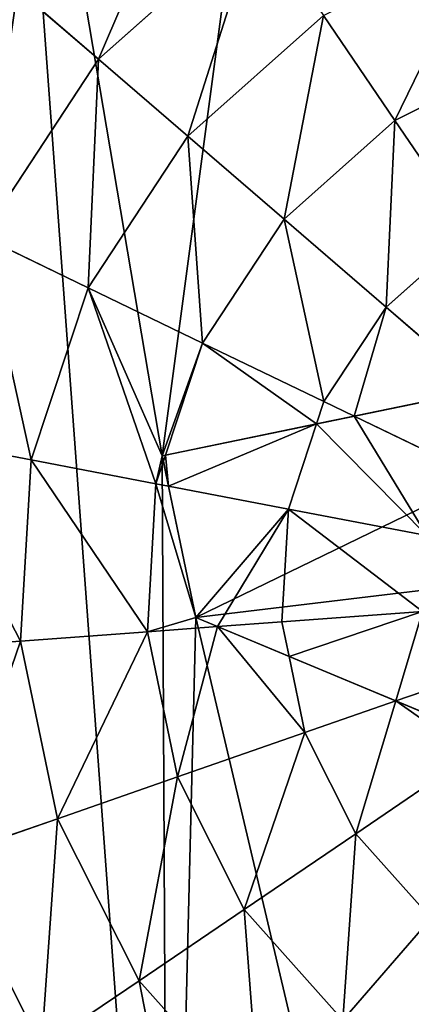
# Model space of a CAD drawing. Extents: x 0 to 6576, y 0 to 2213.
# Drawn here: x 4306 to 4385, y 929 to 1127 of the extents above; entities that cross this region are included whole.
import ezdxf

# ---------------------------------------------------------------- set-up
doc = ezdxf.new("R2010")
doc.units = 0
doc.header["$LTSCALE"] = 25.4
doc.layers.get('0').update_dxf_attribs({"color": 13, "linetype": 'CONTINUOUS'})

msp = doc.modelspace()

# ---------------------------------------------------------------- linework, layer by layer
at = {"color": 2}
for p, q in [((4353.77, 1147.75, 196.11), (4321.9, 1119.36, 196.11)), ((4353.77, 1147.75, 196.11), (4321.9, 1119.36, 196.11)), ((4321.9, 1119.36, 196.11), (4305.61, 1133.42, 172.58)), ((4321.9, 1119.36, 196.11), (4305.61, 1133.42, 172.58)), ((4367.08, 1128.16, 216.75), (4339.83, 1103.88, 216.75)), ((4367.08, 1128.16, 216.75), (4339.83, 1103.88, 216.75)), ((4381.44, 1107.03, 234.27), (4367.08, 1128.16, 216.75)), ((4381.44, 1107.03, 234.27), (4367.08, 1128.16, 216.75)), ((4321.9, 1119.36, 196.11), (4298.47, 1083.69, 196.11)), ((4321.9, 1119.36, 196.11), (4298.47, 1083.69, 196.11)), ((4339.83, 1103.88, 216.75), (4321.9, 1119.36, 196.11)), ((4339.83, 1103.88, 216.75), (4321.9, 1119.36, 196.11)), ((4408.08, 1120.43, 234.27), (4381.44, 1107.03, 234.27)), ((4408.08, 1120.43, 234.27), (4381.44, 1107.03, 234.27)), ((4381.44, 1107.03, 234.27), (4359.17, 1087.19, 234.27)), ((4381.44, 1107.03, 234.27), (4359.17, 1087.19, 234.27)), ((4396.67, 1084.62, 248.45), (4381.44, 1107.03, 234.27)), ((4396.67, 1084.62, 248.45), (4381.44, 1107.03, 234.27)), ((4339.83, 1103.88, 216.75), (4319.79, 1073.38, 216.75)), ((4339.83, 1103.88, 216.75), (4319.79, 1073.38, 216.75)), ((4359.17, 1087.19, 234.27), (4339.83, 1103.88, 216.75)), ((4359.17, 1087.19, 234.27), (4339.83, 1103.88, 216.75)), ((4359.17, 1087.19, 234.27), (4342.79, 1062.26, 234.27)), ((4359.17, 1087.19, 234.27), (4342.79, 1062.26, 234.27)), ((4379.68, 1069.48, 248.45), (4359.17, 1087.19, 234.27)), ((4379.68, 1069.48, 248.45), (4359.17, 1087.19, 234.27)), ((4396.67, 1084.62, 248.45), (4379.68, 1069.48, 248.45)), ((4396.67, 1084.62, 248.45), (4379.68, 1069.48, 248.45)), ((4319.79, 1073.38, 216.75), (4298.47, 1083.69, 196.11)), ((4319.79, 1073.38, 216.75), (4298.47, 1083.69, 196.11)), ((4319.79, 1073.38, 216.75), (4308.33, 1038.73, 216.75)), ((4319.79, 1073.38, 216.75), (4308.33, 1038.73, 216.75)), ((4342.79, 1062.26, 234.27), (4319.79, 1073.38, 216.75)), ((4342.79, 1062.26, 234.27), (4319.79, 1073.38, 216.75)), ((4379.68, 1069.48, 248.45), (4367.19, 1050.47, 248.45)), ((4379.68, 1069.48, 248.45), (4367.19, 1050.47, 248.45)), ((4398.93, 1052.86, 258.02), (4379.68, 1069.48, 248.45)), ((4398.93, 1052.86, 258.02), (4379.68, 1069.48, 248.45)), ((4342.79, 1062.26, 234.27), (4335.33, 1039.69, 234.27)), ((4342.79, 1062.26, 234.27), (4335.33, 1039.69, 234.27)), ((4367.19, 1050.47, 248.45), (4342.79, 1062.26, 234.27)), ((4367.19, 1050.47, 248.45), (4342.79, 1062.26, 234.27)), ((4367.19, 1050.47, 248.45), (4365.7, 1045.98, 248.45)), ((4367.19, 1050.47, 248.45), (4365.7, 1045.98, 248.45)), ((4373.23, 1047.54, 250.98), (4367.19, 1050.47, 248.45)), ((4373.23, 1047.54, 250.98), (4367.19, 1050.47, 248.45)), ((4392.67, 1038.14, 259.1), (4373.23, 1047.54, 250.98)), ((4392.67, 1038.14, 259.1), (4373.23, 1047.54, 250.98)), ((4365.7, 1045.98, 248.45), (4360.04, 1028.86, 248.45)), ((4365.7, 1045.98, 248.45), (4360.04, 1028.86, 248.45)), ((4308.33, 1038.73, 216.75), (4285.07, 1043.17, 196.11)), ((4308.33, 1038.73, 216.75), (4285.07, 1043.17, 196.11)), ((4308.33, 1038.73, 216.75), (4306.23, 1002.29, 216.75)), ((4308.33, 1038.73, 216.75), (4306.23, 1002.29, 216.75)), ((4333.42, 1033.94, 234.27), (4308.33, 1038.73, 216.75)), ((4333.42, 1033.94, 234.27), (4308.33, 1038.73, 216.75)), ((4334.92, 1038.46, 234.27), (4333.42, 1033.94, 234.27)), ((4334.92, 1038.46, 234.27), (4333.42, 1033.94, 234.27)), ((4335.33, 1039.69, 234.27), (4334.92, 1038.46, 234.27)), ((4333.42, 1033.94, 234.27), (4331.71, 1004.16, 234.27)), ((4333.42, 1033.94, 234.27), (4331.71, 1004.16, 234.27)), ((4335.95, 1033.46, 235.62), (4333.42, 1033.94, 234.27)), ((4335.95, 1033.46, 235.62), (4333.42, 1033.94, 234.27)), ((4360.04, 1028.86, 248.45), (4335.95, 1033.46, 235.62)), ((4360.04, 1028.86, 248.45), (4335.95, 1033.46, 235.62)), ((4360.04, 1028.86, 248.45), (4358.73, 1006.15, 248.45)), ((4360.04, 1028.86, 248.45), (4358.73, 1006.15, 248.45)), ((4387.85, 1023.56, 259.1), (4360.04, 1028.86, 248.45)), ((4387.85, 1023.56, 259.1), (4360.04, 1028.86, 248.45)), ((4386.97, 1008.22, 259.1), (4358.73, 1006.15, 248.45)), ((4386.97, 1008.22, 259.1), (4358.73, 1006.15, 248.45)), ((4345.78, 1005.2, 241.66), (4331.71, 1004.16, 234.27)), ((4345.78, 1005.2, 241.66), (4331.71, 1004.16, 234.27)), ((4358.73, 1006.15, 248.45), (4345.78, 1005.2, 241.66)), ((4358.73, 1006.15, 248.45), (4345.78, 1005.2, 241.66)), ((4358.73, 1006.15, 248.45), (4360.17, 999.2, 248.45)), ((4358.73, 1006.15, 248.45), (4360.17, 999.2, 248.45)), ((4331.71, 1004.16, 234.27), (4306.23, 1002.29, 216.75)), ((4331.71, 1004.16, 234.27), (4306.23, 1002.29, 216.75)), ((4331.71, 1004.16, 234.27), (4337.76, 974.96, 234.27)), ((4331.71, 1004.16, 234.27), (4337.76, 974.96, 234.27)), ((4306.23, 1002.29, 216.75), (4282.61, 1000.56, 196.11)), ((4306.23, 1002.29, 216.75), (4282.61, 1000.56, 196.11)), ((4306.23, 1002.29, 216.75), (4313.63, 966.55, 216.75)), ((4306.23, 1002.29, 216.75), (4313.63, 966.55, 216.75)), ((4360.17, 999.2, 248.45), (4363.35, 983.87, 248.45)), ((4360.17, 999.2, 248.45), (4363.35, 983.87, 248.45)), ((4390.08, 993.18, 259.1), (4381.65, 990.24, 255.74)), ((4390.08, 993.18, 259.1), (4381.65, 990.24, 255.74)), ((4381.65, 990.24, 255.74), (4363.35, 983.87, 248.45)), ((4381.65, 990.24, 255.74), (4363.35, 983.87, 248.45)), ((4363.35, 983.87, 248.45), (4337.76, 974.96, 234.27)), ((4363.35, 983.87, 248.45), (4337.76, 974.96, 234.27)), ((4363.35, 983.87, 248.45), (4373.57, 963.54, 248.45)), ((4363.35, 983.87, 248.45), (4373.57, 963.54, 248.45)), ((4396.98, 979.45, 259.1), (4373.57, 963.54, 248.45)), ((4396.98, 979.45, 259.1), (4373.57, 963.54, 248.45)), ((4337.76, 974.96, 234.27), (4313.63, 966.55, 216.75)), ((4337.76, 974.96, 234.27), (4313.63, 966.55, 216.75)), ((4337.76, 974.96, 234.27), (4351.16, 948.31, 234.27)), ((4337.76, 974.96, 234.27), (4351.16, 948.31, 234.27)), ((4313.63, 966.55, 216.75), (4291.27, 958.77, 196.11)), ((4313.63, 966.55, 216.75), (4291.27, 958.77, 196.11)), ((4313.63, 966.55, 216.75), (4330.03, 933.95, 216.75)), ((4313.63, 966.55, 216.75), (4330.03, 933.95, 216.75)), ((4373.57, 963.54, 248.45), (4351.16, 948.31, 234.27)), ((4373.57, 963.54, 248.45), (4351.16, 948.31, 234.27)), ((4373.57, 963.54, 248.45), (4388.71, 946.55, 248.45)), ((4373.57, 963.54, 248.45), (4388.71, 946.55, 248.45)), ((4291.27, 958.77, 196.11), (4310.44, 920.64, 196.11)), ((4291.27, 958.77, 196.11), (4310.44, 920.64, 196.11)), ((4351.16, 948.31, 234.27), (4330.03, 933.95, 216.75)), ((4351.16, 948.31, 234.27), (4330.03, 933.95, 216.75)), ((4351.16, 948.31, 234.27), (4371, 926.04, 234.27)), ((4351.16, 948.31, 234.27), (4371, 926.04, 234.27)), ((4388.71, 946.55, 248.45), (4371, 926.04, 234.27)), ((4388.71, 946.55, 248.45), (4371, 926.04, 234.27)), ((4330.03, 933.95, 216.75), (4310.44, 920.64, 196.11)), ((4330.03, 933.95, 216.75), (4310.44, 920.64, 196.11)), ((4330.03, 933.95, 216.75), (4354.31, 906.7, 216.75)), ((4330.03, 933.95, 216.75), (4354.31, 906.7, 216.75))]:
    msp.add_line(p, q, dxfattribs=at)
at = {"color": 254}
for p, q in [((4334.69, 1039.56, 23.13), (4462.95, 1066.12, 23.13)), ((4334.69, 1039.56, 23.13), (4462.95, 1066.12, 23.13)), ((4398.93, 1052.86, 258.02), (4373.23, 1047.54, 250.98)), ((4398.93, 1052.86, 258.02), (4373.23, 1047.54, 250.98)), ((4373.23, 1047.54, 250.98), (4365.7, 1045.98, 248.45)), ((4373.23, 1047.54, 250.98), (4365.7, 1045.98, 248.45)), ((4365.7, 1045.98, 248.45), (4335.33, 1039.69, 234.27)), ((4365.7, 1045.98, 248.45), (4335.33, 1039.69, 234.27)), ((4335.33, 1039.69, 234.27), (4334.69, 1039.56, 233.89)), ((4341.43, 1007.01, 23.13), (4334.69, 1039.56, 23.13)), ((4334.69, 1039.56, 233.89), (4334.92, 1038.46, 234.27)), ((4341.43, 1007.01, 23.13), (4334.69, 1039.56, 23.13)), ((4334.92, 1038.46, 234.27), (4335.95, 1033.46, 235.62)), ((4334.92, 1038.46, 234.27), (4335.95, 1033.46, 235.62)), ((4335.95, 1033.46, 235.62), (4341.43, 1007.01, 239.31)), ((4335.95, 1033.46, 235.62), (4341.43, 1007.01, 239.31)), ((4341.43, 1007.01, 23.13), (4488, 945.89, 23.13)), ((4345.78, 1005.2, 241.66), (4341.43, 1007.01, 239.31)), ((4341.43, 1007.01, 23.13), (4488, 945.89, 23.13)), ((4345.78, 1005.2, 241.66), (4341.43, 1007.01, 239.31)), ((4360.17, 999.2, 248.45), (4345.78, 1005.2, 241.66)), ((4360.17, 999.2, 248.45), (4345.78, 1005.2, 241.66)), ((4381.65, 990.24, 255.74), (4360.17, 999.2, 248.45)), ((4381.65, 990.24, 255.74), (4360.17, 999.2, 248.45)), ((4394.19, 985.01, 259.1), (4381.65, 990.24, 255.74)), ((4394.19, 985.01, 259.1), (4381.65, 990.24, 255.74))]:
    msp.add_line(p, q, dxfattribs=at)

# ---------------------------------------------------------------- meshes
at = {"color": 2}
mesh = msp.add_polyface(dxfattribs=at)
corners = [(4207.67, 929.66, 23.13), (4198.12, 1059.75, 23.13), (4194.33, 994.08, 23.13), (4218.78, 1122.21, 23.13), (4237.23, 870.89, 23.13), (4254.9, 1177.19, 23.13), (4281, 821.77, 23.13), (4304.01, 1220.96, 23.13), (4335.98, 785.65, 23.13), (4334.69, 1039.56, 23.13), (4341.43, 1007.01, 23.13), (4398.44, 765, 23.13), (4488, 945.89, 23.13), (4464.11, 761.21, 23.13), (4496.32, 767.88, 23.13), (4521.93, 952.91, 23.13), (4528.53, 774.55, 23.13), (4545.48, 1044.09, 23.13), (4504.79, 1035.66, 23.13), (4587.3, 804.11, 23.13), (4555.34, 1239.41, 23.13), (4610.32, 1203.29, 23.13), (4636.42, 847.87, 23.13), (4654.08, 1154.18, 23.13), (4672.54, 902.85, 23.13), (4683.64, 1095.41, 23.13), (4693.19, 965.31, 23.13), (4696.98, 1030.99, 23.13), (4457.76, 1091.22, 23.13), (4492.88, 1260.07, 23.13), (4427.2, 1263.85, 23.13), (4491.82, 1098.28, 23.13), (4497.02, 1073.18, 23.13), (4537.71, 1081.6, 23.13), (4362.78, 1250.51, 23.13), (4462.95, 1066.12, 23.13)]
mesh.append_faces([[corners[k] for k in face] for face in [(0, 1, 2), (15, 17, 18), (25, 26, 27)]], dxfattribs={"vtx0": -1, "color": 2})
mesh.append_faces([[corners[k] for k in face] for face in [(1, 0, 3), (3, 4, 5), (5, 6, 7), (9, 8, 10), (10, 11, 12), (12, 14, 15), (20, 19, 21), (21, 22, 23), (23, 24, 25), (29, 32, 20), (34, 28, 30)]], dxfattribs={"vtx0": -1, "vtx1": -1, "color": 2})
mesh.append_faces([[corners[k] for k in face] for face in [(7, 8, 9), (17, 15, 16), (17, 19, 20)]], dxfattribs={"vtx0": -1, "vtx1": -1, "vtx2": -1, "color": 2})
mesh.append_faces([[corners[k] for k in face] for face in [(3, 0, 4), (5, 4, 6), (7, 6, 8), (10, 8, 11), (12, 11, 13), (12, 13, 14), (15, 14, 16), (17, 16, 19), (21, 19, 22), (23, 22, 24), (25, 24, 26), (28, 29, 30), (29, 28, 31), (29, 31, 32), (20, 32, 33), (20, 33, 17), (9, 34, 7), (34, 9, 35), (34, 35, 28)]], dxfattribs={"vtx0": -1, "vtx2": -1, "color": 2})
mesh = msp.add_polyface(dxfattribs=at)
corners = [(4341.67, 1165.55, 172.58), (4321.9, 1119.36, 196.11), (4305.61, 1133.42, 172.58), (4353.77, 1147.75, 196.11)]
mesh.append_faces([[corners[k] for k in face] for face in [(0, 1, 2), (1, 0, 3)]], dxfattribs={"vtx0": -1, "color": 2})
mesh = msp.add_polyface(dxfattribs=at)
corners = [(4353.77, 1147.75, 196.11), (4339.83, 1103.88, 216.75), (4321.9, 1119.36, 196.11), (4367.08, 1128.16, 216.75)]
mesh.append_faces([[corners[k] for k in face] for face in [(0, 1, 2), (1, 0, 3)]], dxfattribs={"vtx0": -1, "color": 2})
mesh = msp.add_polyface(dxfattribs=at)
corners = [(4399.68, 1144.56, 216.75), (4381.44, 1107.03, 234.27), (4367.08, 1128.16, 216.75), (4408.08, 1120.43, 234.27)]
mesh.append_faces([[corners[k] for k in face] for face in [(0, 1, 2), (1, 0, 3)]], dxfattribs={"vtx0": -1, "color": 2})
mesh = msp.add_polyface(dxfattribs=at)
corners = [(4305.61, 1133.42, 172.58), (4298.47, 1083.69, 196.11), (4279.09, 1093.05, 172.58), (4321.9, 1119.36, 196.11)]
mesh.append_faces([[corners[k] for k in face] for face in [(0, 1, 2), (1, 0, 3)]], dxfattribs={"vtx0": -1, "color": 2})
mesh = msp.add_polyface(dxfattribs=at)
corners = [(4367.08, 1128.16, 216.75), (4359.17, 1087.19, 234.27), (4339.83, 1103.88, 216.75), (4381.44, 1107.03, 234.27)]
mesh.append_faces([[corners[k] for k in face] for face in [(0, 1, 2), (1, 0, 3)]], dxfattribs={"vtx0": -1, "color": 2})
mesh = msp.add_polyface(dxfattribs=at)
corners = [(4321.9, 1119.36, 196.11), (4319.79, 1073.38, 216.75), (4298.47, 1083.69, 196.11), (4339.83, 1103.88, 216.75)]
mesh.append_faces([[corners[k] for k in face] for face in [(0, 1, 2), (1, 0, 3)]], dxfattribs={"vtx0": -1, "color": 2})
mesh = msp.add_polyface(dxfattribs=at)
corners = [(4408.08, 1120.43, 234.27), (4396.67, 1084.62, 248.45), (4381.44, 1107.03, 234.27), (4416.99, 1094.84, 248.45)]
mesh.append_faces([[corners[k] for k in face] for face in [(0, 1, 2), (1, 0, 3)]], dxfattribs={"vtx0": -1, "color": 2})
mesh = msp.add_polyface(dxfattribs=at)
corners = [(4381.44, 1107.03, 234.27), (4379.68, 1069.48, 248.45), (4359.17, 1087.19, 234.27), (4396.67, 1084.62, 248.45)]
mesh.append_faces([[corners[k] for k in face] for face in [(0, 1, 2), (1, 0, 3)]], dxfattribs={"vtx0": -1, "color": 2})
mesh = msp.add_polyface(dxfattribs=at)
corners = [(4339.83, 1103.88, 216.75), (4342.79, 1062.26, 234.27), (4319.79, 1073.38, 216.75), (4359.17, 1087.19, 234.27)]
mesh.append_faces([[corners[k] for k in face] for face in [(0, 1, 2), (1, 0, 3)]], dxfattribs={"vtx0": -1, "color": 2})
mesh = msp.add_polyface(dxfattribs=at)
corners = [(4341.43, 1007.01, 23.13), (4462.95, 1066.12, 23.13), (4334.69, 1039.56, 23.13), (4401.63, 1014.3, 23.13), (4470.72, 1028.61, 23.13), (4488, 945.89, 23.13), (4480.35, 982.13, 23.13), (4491.82, 1098.28, 23.13), (4457.76, 1091.22, 23.13), (4521.93, 952.91, 23.13), (4497.02, 1073.18, 23.13), (4504.79, 1035.66, 23.13), (4537.71, 1081.6, 23.13), (4545.48, 1044.09, 23.13)]
mesh.append_faces([[corners[k] for k in face] for face in [(0, 1, 2), (1, 7, 8), (12, 11, 13)]], dxfattribs={"vtx0": -1, "color": 2})
mesh.append_faces([[corners[k] for k in face] for face in [(5, 3, 0), (3, 5, 6), (7, 9, 10)]], dxfattribs={"vtx0": -1, "vtx1": -1, "color": 2})
mesh.append_faces([[corners[k] for k in face] for face in [(1, 0, 3), (7, 1, 4), (7, 6, 5)]], dxfattribs={"vtx0": -1, "vtx1": -1, "vtx2": -1, "color": 2})
mesh.append_faces([[corners[k] for k in face] for face in [(1, 3, 4), (7, 4, 6), (7, 5, 9), (10, 9, 11), (11, 12, 10)]], dxfattribs={"vtx0": -1, "vtx2": -1, "color": 2})
mesh = msp.add_polyface(dxfattribs=at)
corners = [(4359.17, 1087.19, 234.27), (4367.19, 1050.47, 248.45), (4342.79, 1062.26, 234.27), (4379.68, 1069.48, 248.45)]
mesh.append_faces([[corners[k] for k in face] for face in [(0, 1, 2), (1, 0, 3)]], dxfattribs={"vtx0": -1, "color": 2})
mesh = msp.add_polyface(dxfattribs=at)
corners = [(4396.67, 1084.62, 248.45), (4398.93, 1052.86, 258.02), (4379.68, 1069.48, 248.45), (4412.58, 1061.21, 259.1), (4404.52, 1054.02, 259.1)]
mesh.append_faces([[corners[k] for k in face] for face in [(0, 1, 2), (1, 3, 4)]], dxfattribs={"vtx0": -1, "color": 2})
mesh.append_faces([[corners[k] for k in face] for face in [(1, 0, 3)]], dxfattribs={"vtx0": -1, "vtx2": -1, "color": 2})
mesh = msp.add_polyface(dxfattribs=at)
corners = [(4298.47, 1083.69, 196.11), (4308.33, 1038.73, 216.75), (4285.07, 1043.17, 196.11), (4319.79, 1073.38, 216.75)]
mesh.append_faces([[corners[k] for k in face] for face in [(0, 1, 2), (1, 0, 3)]], dxfattribs={"vtx0": -1, "color": 2})
mesh = msp.add_polyface(dxfattribs=at)
corners = [(4319.79, 1073.38, 216.75), (4333.42, 1033.94, 234.27), (4308.33, 1038.73, 216.75), (4334.69, 1039.56, 233.89), (4342.79, 1062.26, 234.27), (4335.33, 1039.69, 234.27), (4334.92, 1038.46, 234.27)]
mesh.append_faces([[corners[k] for k in face] for face in [(0, 1, 2), (3, 4, 5)]], dxfattribs={"vtx0": -1, "color": 2})
mesh.append_faces([[corners[k] for k in face] for face in [(1, 0, 3)]], dxfattribs={"vtx0": -1, "vtx1": -1, "vtx2": -1, "color": 2})
mesh.append_faces([[corners[k] for k in face] for face in [(3, 0, 4)]], dxfattribs={"vtx0": -1, "vtx2": -1, "color": 2})
mesh.append_faces([[corners[k] for k in face] for face in [(6, 1, 3)]], dxfattribs={"vtx1": -1, "color": 2})
mesh = msp.add_polyface(dxfattribs=at)
corners = [(4379.68, 1069.48, 248.45), (4373.23, 1047.54, 250.98), (4367.19, 1050.47, 248.45), (4398.93, 1052.86, 258.02)]
mesh.append_faces([[corners[k] for k in face] for face in [(0, 1, 2), (1, 0, 3)]], dxfattribs={"vtx0": -1, "color": 2})
mesh = msp.add_polyface(dxfattribs=at)
corners = [(4342.79, 1062.26, 234.27), (4365.7, 1045.98, 248.45), (4335.33, 1039.69, 234.27), (4367.19, 1050.47, 248.45)]
mesh.append_faces([[corners[k] for k in face] for face in [(0, 1, 2), (1, 0, 3)]], dxfattribs={"vtx0": -1, "color": 2})
mesh = msp.add_polyface(dxfattribs=at)
corners = [(4398.93, 1052.86, 258.02), (4392.67, 1038.14, 259.1), (4373.23, 1047.54, 250.98), (4401.11, 1050.99, 259.1)]
mesh.append_faces([[corners[k] for k in face] for face in [(0, 1, 2), (1, 0, 3)]], dxfattribs={"vtx0": -1, "color": 2})
mesh = msp.add_polyface(dxfattribs=at)
corners = [(4373.23, 1047.54, 250.98), (4365.7, 1045.98, 248.45), (4367.19, 1050.47, 248.45)]
mesh.append_faces([[corners[k] for k in face] for face in [(0, 1, 2)]], dxfattribs={"color": 2})
mesh = msp.add_polyface(dxfattribs=at)
corners = [(4365.7, 1045.98, 248.45), (4387.85, 1023.56, 259.1), (4360.04, 1028.86, 248.45), (4373.23, 1047.54, 250.98), (4392.67, 1038.14, 259.1)]
mesh.append_faces([[corners[k] for k in face] for face in [(0, 1, 2), (1, 3, 4)]], dxfattribs={"vtx0": -1, "color": 2})
mesh.append_faces([[corners[k] for k in face] for face in [(1, 0, 3)]], dxfattribs={"vtx0": -1, "vtx2": -1, "color": 2})
mesh = msp.add_polyface(dxfattribs=at)
corners = [(4335.33, 1039.69, 234.27), (4335.95, 1033.46, 235.62), (4334.92, 1038.46, 234.27), (4365.7, 1045.98, 248.45), (4360.04, 1028.86, 248.45)]
mesh.append_faces([[corners[k] for k in face] for face in [(0, 1, 2), (1, 3, 4)]], dxfattribs={"vtx0": -1, "color": 2})
mesh.append_faces([[corners[k] for k in face] for face in [(1, 0, 3)]], dxfattribs={"vtx0": -1, "vtx2": -1, "color": 2})
mesh = msp.add_polyface(dxfattribs=at)
corners = [(4285.07, 1043.17, 196.11), (4306.23, 1002.29, 216.75), (4282.61, 1000.56, 196.11), (4308.33, 1038.73, 216.75)]
mesh.append_faces([[corners[k] for k in face] for face in [(0, 1, 2), (1, 0, 3)]], dxfattribs={"vtx0": -1, "color": 2})
mesh = msp.add_polyface(dxfattribs=at)
corners = [(4308.33, 1038.73, 216.75), (4331.71, 1004.16, 234.27), (4306.23, 1002.29, 216.75), (4333.42, 1033.94, 234.27)]
mesh.append_faces([[corners[k] for k in face] for face in [(0, 1, 2), (1, 0, 3)]], dxfattribs={"vtx0": -1, "color": 2})
mesh = msp.add_polyface(dxfattribs=at)
corners = [(4335.95, 1033.46, 235.62), (4333.42, 1033.94, 234.27), (4334.92, 1038.46, 234.27)]
mesh.append_faces([[corners[k] for k in face] for face in [(0, 1, 2)]], dxfattribs={"color": 2})
mesh = msp.add_polyface(dxfattribs=at)
corners = [(4331.71, 1004.16, 234.27), (4341.43, 1007.01, 239.31), (4345.78, 1005.2, 241.66), (4333.42, 1033.94, 234.27), (4335.95, 1033.46, 235.62)]
mesh.append_faces([[corners[k] for k in face] for face in [(0, 1, 2), (1, 3, 4)]], dxfattribs={"vtx0": -1, "color": 2})
mesh.append_faces([[corners[k] for k in face] for face in [(1, 0, 3)]], dxfattribs={"vtx0": -1, "vtx2": -1, "color": 2})
mesh = msp.add_polyface(dxfattribs=at)
corners = [(4360.04, 1028.86, 248.45), (4341.43, 1007.01, 239.31), (4335.95, 1033.46, 235.62), (4345.78, 1005.2, 241.66), (4358.73, 1006.15, 248.45)]
mesh.append_faces([[corners[k] for k in face] for face in [(0, 1, 2), (3, 0, 4)]], dxfattribs={"vtx0": -1, "color": 2})
mesh.append_faces([[corners[k] for k in face] for face in [(1, 0, 3)]], dxfattribs={"vtx0": -1, "vtx1": -1, "color": 2})
mesh = msp.add_polyface(dxfattribs=at)
corners = [(4360.04, 1028.86, 248.45), (4386.97, 1008.22, 259.1), (4358.73, 1006.15, 248.45), (4387.85, 1023.56, 259.1)]
mesh.append_faces([[corners[k] for k in face] for face in [(0, 1, 2), (1, 0, 3)]], dxfattribs={"vtx0": -1, "color": 2})
mesh = msp.add_polyface(dxfattribs=at)
corners = [(4386.97, 1008.22, 259.1), (4360.17, 999.2, 248.45), (4358.73, 1006.15, 248.45), (4381.65, 990.24, 255.74), (4390.08, 993.18, 259.1)]
mesh.append_faces([[corners[k] for k in face] for face in [(0, 1, 2), (3, 0, 4)]], dxfattribs={"vtx0": -1, "color": 2})
mesh.append_faces([[corners[k] for k in face] for face in [(1, 0, 3)]], dxfattribs={"vtx0": -1, "vtx1": -1, "color": 2})
mesh = msp.add_polyface(dxfattribs=at)
corners = [(4345.78, 1005.2, 241.66), (4337.76, 974.96, 234.27), (4331.71, 1004.16, 234.27), (4363.35, 983.87, 248.45), (4360.17, 999.2, 248.45)]
mesh.append_faces([[corners[k] for k in face] for face in [(0, 1, 2), (3, 0, 4)]], dxfattribs={"vtx0": -1, "color": 2})
mesh.append_faces([[corners[k] for k in face] for face in [(1, 0, 3)]], dxfattribs={"vtx0": -1, "vtx1": -1, "color": 2})
mesh = msp.add_polyface(dxfattribs=at)
corners = [(4360.17, 999.2, 248.45), (4345.78, 1005.2, 241.66), (4358.73, 1006.15, 248.45)]
mesh.append_faces([[corners[k] for k in face] for face in [(0, 1, 2)]], dxfattribs={"color": 2})
mesh = msp.add_polyface(dxfattribs=at)
corners = [(4331.71, 1004.16, 234.27), (4313.63, 966.55, 216.75), (4306.23, 1002.29, 216.75), (4337.76, 974.96, 234.27)]
mesh.append_faces([[corners[k] for k in face] for face in [(0, 1, 2), (1, 0, 3)]], dxfattribs={"vtx0": -1, "color": 2})
mesh = msp.add_polyface(dxfattribs=at)
corners = [(4306.23, 1002.29, 216.75), (4291.27, 958.77, 196.11), (4282.61, 1000.56, 196.11), (4313.63, 966.55, 216.75)]
mesh.append_faces([[corners[k] for k in face] for face in [(0, 1, 2), (1, 0, 3)]], dxfattribs={"vtx0": -1, "color": 2})
mesh = msp.add_polyface(dxfattribs=at)
corners = [(4381.65, 990.24, 255.74), (4363.35, 983.87, 248.45), (4360.17, 999.2, 248.45)]
mesh.append_faces([[corners[k] for k in face] for face in [(0, 1, 2)]], dxfattribs={"color": 2})
mesh = msp.add_polyface(dxfattribs=at)
corners = [(4394.19, 985.01, 259.1), (4381.65, 990.24, 255.74), (4390.08, 993.18, 259.1)]
mesh.append_faces([[corners[k] for k in face] for face in [(0, 1, 2)]], dxfattribs={"color": 2})
mesh = msp.add_polyface(dxfattribs=at)
corners = [(4381.65, 990.24, 255.74), (4373.57, 963.54, 248.45), (4363.35, 983.87, 248.45), (4396.98, 979.45, 259.1), (4394.19, 985.01, 259.1)]
mesh.append_faces([[corners[k] for k in face] for face in [(0, 1, 2), (3, 0, 4)]], dxfattribs={"vtx0": -1, "color": 2})
mesh.append_faces([[corners[k] for k in face] for face in [(1, 0, 3)]], dxfattribs={"vtx0": -1, "vtx1": -1, "color": 2})
mesh = msp.add_polyface(dxfattribs=at)
corners = [(4363.35, 983.87, 248.45), (4351.16, 948.31, 234.27), (4337.76, 974.96, 234.27), (4373.57, 963.54, 248.45)]
mesh.append_faces([[corners[k] for k in face] for face in [(0, 1, 2), (1, 0, 3)]], dxfattribs={"vtx0": -1, "color": 2})
mesh = msp.add_polyface(dxfattribs=at)
corners = [(4396.98, 979.45, 259.1), (4388.71, 946.55, 248.45), (4373.57, 963.54, 248.45), (4407.2, 967.98, 259.1)]
mesh.append_faces([[corners[k] for k in face] for face in [(0, 1, 2), (1, 0, 3)]], dxfattribs={"vtx0": -1, "color": 2})
mesh = msp.add_polyface(dxfattribs=at)
corners = [(4337.76, 974.96, 234.27), (4330.03, 933.95, 216.75), (4313.63, 966.55, 216.75), (4351.16, 948.31, 234.27)]
mesh.append_faces([[corners[k] for k in face] for face in [(0, 1, 2), (1, 0, 3)]], dxfattribs={"vtx0": -1, "color": 2})
mesh = msp.add_polyface(dxfattribs=at)
corners = [(4313.63, 966.55, 216.75), (4310.44, 920.64, 196.11), (4291.27, 958.77, 196.11), (4330.03, 933.95, 216.75)]
mesh.append_faces([[corners[k] for k in face] for face in [(0, 1, 2), (1, 0, 3)]], dxfattribs={"vtx0": -1, "color": 2})
mesh = msp.add_polyface(dxfattribs=at)
corners = [(4373.57, 963.54, 248.45), (4371, 926.04, 234.27), (4351.16, 948.31, 234.27), (4388.71, 946.55, 248.45)]
mesh.append_faces([[corners[k] for k in face] for face in [(0, 1, 2), (1, 0, 3)]], dxfattribs={"vtx0": -1, "color": 2})
mesh = msp.add_polyface(dxfattribs=at)
corners = [(4291.27, 958.77, 196.11), (4292.64, 908.54, 172.58), (4270.94, 951.69, 172.58), (4310.44, 920.64, 196.11)]
mesh.append_faces([[corners[k] for k in face] for face in [(0, 1, 2), (1, 0, 3)]], dxfattribs={"vtx0": -1, "color": 2})
mesh = msp.add_polyface(dxfattribs=at)
corners = [(4351.16, 948.31, 234.27), (4354.31, 906.7, 216.75), (4330.03, 933.95, 216.75), (4371, 926.04, 234.27)]
mesh.append_faces([[corners[k] for k in face] for face in [(0, 1, 2), (1, 0, 3)]], dxfattribs={"vtx0": -1, "color": 2})
mesh = msp.add_polyface(dxfattribs=at)
corners = [(4388.71, 946.55, 248.45), (4395.93, 909.66, 234.27), (4371, 926.04, 234.27), (4407.72, 934.06, 248.45)]
mesh.append_faces([[corners[k] for k in face] for face in [(0, 1, 2), (1, 0, 3)]], dxfattribs={"vtx0": -1, "color": 2})
mesh = msp.add_polyface(dxfattribs=at)
corners = [(4330.03, 933.95, 216.75), (4338.83, 888.77, 196.11), (4310.44, 920.64, 196.11), (4354.31, 906.7, 216.75)]
mesh.append_faces([[corners[k] for k in face] for face in [(0, 1, 2), (1, 0, 3)]], dxfattribs={"vtx0": -1, "color": 2})

doc.saveas('drawing.dxf')
